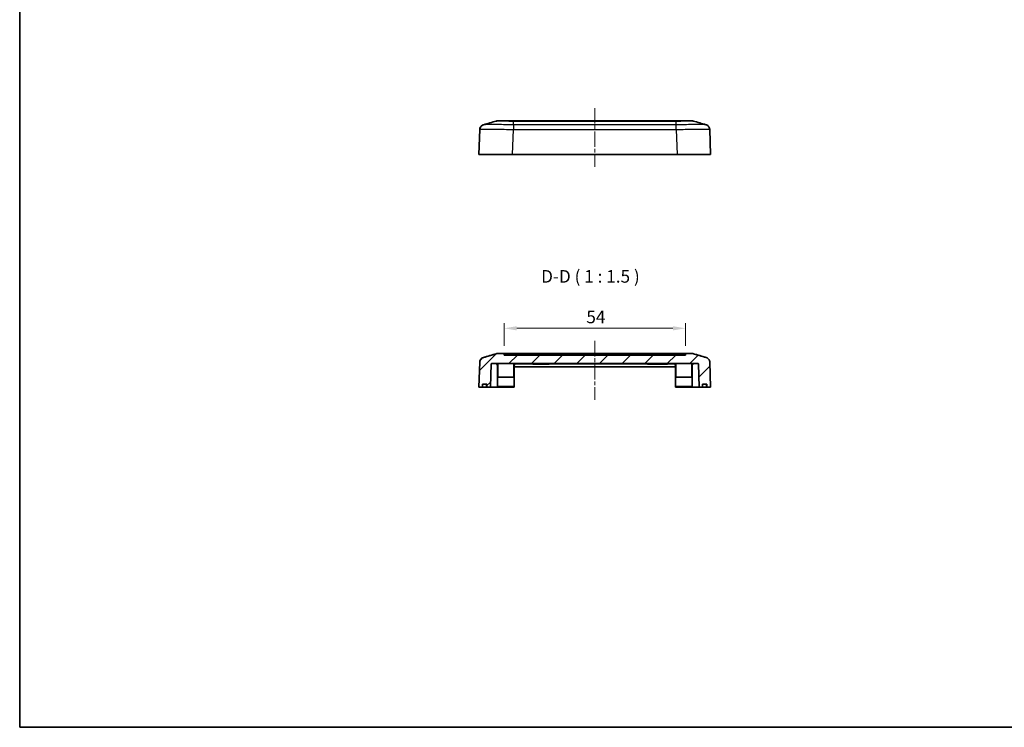
# Model space of a CAD drawing. Units: millimetres. Extents: x 0 to 2602, y 0 to 422.
# Drawn here: x 1203 to 1496, y 0 to 211 of the extents above; entities that cross this region are included whole.
import ezdxf

# ---------------------------------------------------------------- set-up
doc = ezdxf.new("R2010")
doc.units = ezdxf.units.MM
doc.header["$LTSCALE"] = 1.5
doc.linetypes.add('CHAIN', pattern=[0.3543, 0.2362, -0.0295, 0.0591, -0.0295])
doc.layers.get('Defpoints').update_dxf_attribs({"lineweight": 25})
for name, color, linetype, lineweight in [('Border (ISO)', 7, 'Continuous', 35), ('Dimension (ISO)', 7, 'Continuous', 18), ('Symbol (ISO)', 7, 'Continuous', 18), ('Visible (ISO)', 7, 'Continuous', 35), ('Visible Narrow (ISO)', 7, 'Continuous', 25)]:
    doc.layers.add(name, color=color, linetype=linetype, lineweight=lineweight)
doc.layers.add('Centerline (ISO)', color=7, linetype='Continuous', lineweight=18, true_color=0x80ffff)
doc.layers.add('Hatch (ISO)', color=1, linetype='Continuous', lineweight=18, true_color=0xff0000)
doc.styles.add('Note Text (TK)', font='MS PGothic.ttf')
doc.dimstyles.new('Default - Method 1b (TK)', dxfattribs={"dimscale": 1.5, "dimtxt": 2.5, "dimasz": 2.5, "dimexe": 1, "dimexo": 1.5, "dimgap": 1, "dimtad": 1, "dimtoh": 1, "dimrnd": 1e-08, "dimdsep": 46, "dimtxsty": 'Note Text (TK)', "dimcen": 0.09, "dimdle": 5, "dimclrd": 100, "dimclre": 100, "dimclrt": 7, "dimadec": 1, "dimazin": 1, "dimtfac": 1, "dimtmove": 0, "dimatfit": 3, "dimfxl": 1, "dimtolj": 1, "dimlwd": -1, "dimlwe": -1, "dimarcsym": 0})

# ---------------------------------------------------------------- blocks, each defined once
blk = doc.blocks.new('図面枠 tk図枠')
at = {"layer": 'Border (ISO)'}
for p, q in [((14.5, 289), (14.5, 8)), ((14.5, 8), (405.5, 8))]:
    blk.add_line(p, q, dxfattribs=at)
blk = doc.blocks.new('*D74')
at = {"layer": 'Defpoints', "color": 0, "transparency": 16777216}
for p in [(1401.28, 118.83), (1347.28, 111.33), (1401.28, 111.33)]:
    blk.add_point(p, dxfattribs=at)
at = {"layer": 'Dimension (ISO)', "color": 100, "transparency": 16777216}
for p, q in [((1347.28, 113.58), (1347.28, 120.33)), ((1401.28, 113.58), (1401.28, 120.33)), ((1351.03, 118.83), (1397.53, 118.83))]:
    blk.add_line(p, q, dxfattribs=at)
for points in [[(1351.03, 119.46), (1351.03, 118.21), (1347.28, 118.83)], [(1397.53, 119.46), (1397.53, 118.21), (1401.28, 118.83)]]:
    blk.add_solid(points, dxfattribs=at)
at = {"layer": 'Dimension (ISO)', "color": 7, "transparency": 16777216, "insert": (1371.77, 122.21), "char_height": 3.75, "attachment_point": 4, "style": 'Note Text (TK)'}
blk.add_mtext('\\A1;54', dxfattribs=at)

msp = doc.modelspace()

# ---------------------------------------------------------------- hatches: boundary and pattern name
at = {"layer": 'Hatch (ISO)'}
h = msp.add_hatch(dxfattribs=at)
h.set_pattern_fill('ANSI31', color=256, scale=38.1, style=0)
h.set_pattern_definition([(45, (1181.25, -12), (-3.3676, 3.3676), [])])
edge = h.paths.add_edge_path()
edge.add_spline(control_points=[(1403.6377, 111.2681), (1403.5685, 111.2886), (1403.498, 111.3041), (1403.3552, 111.3249), (1403.2832, 111.3301), (1403.211, 111.3301)], knot_values=[-0.0432842, -0.0432842, -0.0432842, -0.0432842, -0.0216421, -0.0216421, 0, 0, 0, 0], degree=3, periodic=0)
edge.add_line((1403.211, 111.3301), (1401.2781, 111.3301))
edge.add_line((1401.2781, 111.3301), (1401.2781, 110.8301))
edge.add_line((1401.2781, 110.8301), (1347.2781, 110.8301))
edge.add_line((1347.2781, 110.8301), (1347.2781, 111.3301))
edge.add_line((1347.2781, 111.3301), (1345.3451, 111.3301))
edge.add_spline(control_points=[(1345.3451, 111.3301), (1345.273, 111.3301), (1345.2009, 111.3249), (1345.0581, 111.3041), (1344.9876, 111.2886), (1344.9184, 111.2681)], knot_values=[-0.0432842, -0.0432842, -0.0432842, -0.0432842, -0.0216421, -0.0216421, 0, 0, 0, 0], degree=3, periodic=0)
edge.add_line((1344.9184, 111.2681), (1341.1097, 110.138))
edge.add_spline(control_points=[(1341.1097, 110.138), (1340.9972, 110.1046), (1340.8891, 110.0582), (1340.6858, 109.9411), (1340.5914, 109.8708), (1340.3642, 109.6561), (1340.2498, 109.4955), (1340.0889, 109.1395), (1340.0441, 108.9475), (1340.0373, 108.7523)], knot_values=[-0.18756614, -0.18756614, -0.18756614, -0.18756614, -0.15237974, -0.15237974, -0.11719334, -0.11719334, -0.05859667, -0.05859667, 0, 0, 0, 0], degree=3, periodic=0)
edge.add_line((1340.0373, 108.7523), (1339.7781, 101.3301))
edge.add_line((1339.7781, 101.3301), (1340.8781, 101.3301))
edge.add_line((1340.8781, 101.3301), (1340.8781, 102.2301))
edge.add_line((1340.8781, 102.2301), (1342.1781, 102.2301))
edge.add_line((1342.1781, 102.2301), (1342.1781, 101.3301))
edge.add_line((1342.1781, 101.3301), (1343.1801, 101.3301))
edge.add_line((1343.1801, 101.3301), (1343.4212, 108.2335))
edge.add_ellipse((1343.5211, 108.2301), major_axis=(-0.0999, 0.0035), ratio=1, start_angle=272, end_angle=360, ccw=False)
edge.add_line((1343.5211, 108.3301), (1405.035, 108.3301))
edge.add_ellipse((1405.035, 108.2301), major_axis=(0, 0.1), ratio=1, start_angle=272, end_angle=360, ccw=False)
edge.add_line((1405.1349, 108.2335), (1405.376, 101.3301))
edge.add_line((1405.376, 101.3301), (1406.3781, 101.3301))
edge.add_line((1406.3781, 101.3301), (1406.3781, 102.2301))
edge.add_line((1406.3781, 102.2301), (1407.6781, 102.2301))
edge.add_line((1407.6781, 102.2301), (1407.6781, 101.3301))
edge.add_line((1407.6781, 101.3301), (1408.7781, 101.3301))
edge.add_line((1408.7781, 101.3301), (1408.5189, 108.7523))
edge.add_spline(control_points=[(1408.5189, 108.7523), (1408.5148, 108.8695), (1408.497, 108.9859), (1408.4346, 109.212), (1408.3902, 109.321), (1408.2394, 109.5948), (1408.1126, 109.7458), (1407.8083, 109.9908), (1407.6337, 110.0824), (1407.4465, 110.138)], knot_values=[-0.18756614, -0.18756614, -0.18756614, -0.18756614, -0.15237974, -0.15237974, -0.11719334, -0.11719334, -0.05859667, -0.05859667, 0, 0, 0, 0], degree=3, periodic=0)
edge.add_line((1407.4465, 110.138), (1403.6377, 111.2681))

# ---------------------------------------------------------------- linework, layer by layer
at = {"layer": 'Centerline (ISO)', "linetype": 'CHAIN', "ltscale": 12.963986}
for p, q in [((1374.2781, 184.3861), (1374.2781, 166.8861)), ((1374.2781, 115.0801), (1374.2781, 97.5801))]:
    msp.add_line(p, q, dxfattribs=at)
at = {"layer": 'Visible (ISO)'}
for p, q in [((1350.0678, 180.6361), (1345.3451, 180.6361)), ((1398.4883, 180.6361), (1350.0678, 180.6361)), ((1403.2111, 180.6361), (1398.4883, 180.6361)), ((1403.2111, 180.6361), (1403.211, 180.6361)), ((1340.0373, 178.0587), (1339.7781, 170.6361)), ((1408.7781, 170.6361), (1408.5189, 178.0583)), ((1349.772, 170.6361), (1339.7781, 170.6361)), ((1398.7842, 170.6361), (1349.772, 170.6361)), ((1408.7781, 170.6361), (1398.7842, 170.6361)), ((1340.0373, 108.7523), (1339.7781, 101.3301)), ((1344.9184, 111.2681), (1341.1097, 110.138)), ((1347.2781, 111.3301), (1345.3451, 111.3301)), ((1347.2781, 110.8301), (1347.2781, 111.3301)), ((1349.7781, 111.3301), (1347.2781, 111.3301)), ((1401.2781, 110.8301), (1347.2781, 110.8301)), ((1349.7781, 111.3301), (1398.7781, 111.3301)), ((1401.2781, 111.3301), (1398.7781, 111.3301)), ((1403.211, 111.3301), (1401.2781, 111.3301)), ((1401.2781, 111.3301), (1401.2781, 110.8301)), ((1407.4465, 110.138), (1403.6377, 111.2681)), ((1408.7781, 101.3301), (1408.5189, 108.7523)), ((1343.1801, 101.3301), (1343.4212, 108.2335)), ((1343.5211, 108.3301), (1405.035, 108.3301)), ((1345.2781, 107.8301), (1345.2781, 101.5301)), ((1345.3781, 108.3301), (1345.3781, 104.3301)), ((1350.1781, 108.3301), (1350.1781, 104.3301)), ((1350.2781, 107.8301), (1350.2781, 101.5301)), ((1350.2781, 107.3301), (1398.2781, 107.3301)), ((1355.8781, 108.3301), (1355.8781, 108.1301)), ((1356.5181, 108.1301), (1355.8781, 108.1301)), ((1356.5181, 108.1301), (1360.0581, 108.1301)), ((1360.6981, 108.1301), (1360.0581, 108.1301)), ((1360.6981, 108.3301), (1360.6981, 108.1301)), ((1389.9781, 108.3301), (1389.9781, 108.1301)), ((1395.9781, 108.1301), (1389.9781, 108.1301)), ((1395.9781, 108.3301), (1395.9781, 108.1301)), ((1398.2781, 107.8301), (1398.2781, 101.5301)), ((1398.3781, 108.3301), (1398.3781, 104.3301)), ((1403.1781, 108.3301), (1403.1781, 104.3301)), ((1403.2781, 107.8301), (1403.2781, 101.5301)), ((1405.1349, 108.2335), (1405.376, 101.3301)), ((1350.1781, 104.3301), (1345.3781, 104.3301)), ((1403.1781, 104.3301), (1398.3781, 104.3301)), ((1339.7781, 101.3301), (1340.8781, 101.3301)), ((1340.8781, 101.3301), (1340.8781, 102.2301)), ((1340.8781, 102.2301), (1342.1781, 102.2301)), ((1340.9781, 101.3301), (1340.8781, 101.3301)), ((1342.0781, 101.3301), (1340.9781, 101.3301)), ((1342.1781, 101.3301), (1342.0781, 101.3301)), ((1342.1781, 102.2301), (1342.1781, 101.3301)), ((1342.1781, 101.3301), (1343.1801, 101.3301)), ((1343.1801, 101.3301), (1348.1771, 101.3301)), ((1350.2781, 101.5301), (1345.2781, 101.5301)), ((1350.2281, 101.3301), (1348.1771, 101.3301)), ((1350.2281, 101.3301), (1350.2281, 101.5301)), ((1403.2781, 101.5301), (1398.2781, 101.5301)), ((1398.3281, 101.5301), (1398.3281, 101.3301)), ((1400.379, 101.3301), (1398.3281, 101.3301)), ((1400.379, 101.3301), (1405.376, 101.3301)), ((1405.376, 101.3301), (1406.3781, 101.3301)), ((1406.3781, 101.3301), (1406.3781, 102.2301)), ((1406.3781, 102.2301), (1407.6781, 102.2301)), ((1406.4781, 101.3301), (1406.3781, 101.3301)), ((1407.5781, 101.3301), (1406.4781, 101.3301)), ((1407.6781, 101.3301), (1407.5781, 101.3301)), ((1407.6781, 102.2301), (1407.6781, 101.3301)), ((1407.6781, 101.3301), (1408.7781, 101.3301))]:
    msp.add_line(p, q, dxfattribs=at)
for centre, radius, start, end in [((1345.3451, 179.1361), 1.5, 90, 106.517855), ((1403.2111, 179.1361), 1.5, 73.482145, 90), ((1343.5211, 108.2301), 0.1, 90, 178), ((1344.7781, 107.8301), 0.5, 0, 90), ((1350.7781, 107.8301), 0.5, 90, 180), ((1397.7781, 107.8301), 0.5, 0, 90), ((1403.7781, 107.8301), 0.5, 90, 180), ((1405.035, 108.2301), 0.1, 2, 90)]:
    msp.add_arc(centre, radius, start, end, dxfattribs=at)
for points, knots in [([(1340.0373, 178.0587), (1340.0429, 178.2194), (1340.0757, 178.377), (1340.1784, 178.6639), (1340.2501, 178.788), (1340.4139, 179.0148), (1340.5045, 179.1006), (1340.6854, 179.2503), (1340.7674, 179.298), (1340.9005, 179.3689), (1340.9523, 179.3909), (1341.0393, 179.4249), (1341.0744, 179.4366), (1341.1104, 179.4476), (1341.116, 179.4493), (1341.1214, 179.4509)], [0.0015413995, 0.0015413995, 0.0015413995, 0.0015413995, 0.0056558084, 0.0056558084, 0.0102414473, 0.0102414473, 0.0162985359, 0.0162985359, 0.0244533432, 0.0244533432, 0.0326081506, 0.0326081506, 0.0407629579, 0.0407629579, 0.0423154362, 0.0423154362, 0.0423154362, 0.0423154362]), ([(1341.1214, 179.4509), (1341.0929, 179.4425), (1341.06, 179.432), (1340.979, 179.4019), (1340.9311, 179.3826), (1340.8087, 179.3215), (1340.7339, 179.2807), (1340.542, 179.1368), (1340.42, 179.0335), (1340.2055, 178.7169), (1340.1166, 178.5379), (1340.0519, 178.2388), (1340.0404, 178.1491), (1340.0373, 178.0587)], [1.286728962, 1.286728962, 1.286728962, 1.286728962, 1.2948720265, 1.2948720265, 1.3030150909, 1.3030150909, 1.3111581554, 1.3111581554, 1.3193012199, 1.3193012199, 1.3251303417, 1.3251303417, 1.3274442844, 1.3274442844, 1.3274442844, 1.3274442844]), ([(1344.9184, 180.5741), (1344.9876, 180.5946), (1345.0581, 180.6101), (1345.1652, 180.6257), (1345.2011, 180.6296), (1345.255, 180.6335), (1345.273, 180.6345), (1345.3, 180.6354), (1345.3091, 180.6357), (1345.3264, 180.636), (1345.3348, 180.6361), (1345.3438, 180.6361), (1345.3444, 180.6361), (1345.3451, 180.6361)], [0, 0, 0, 0, 0.0216421472, 0.0216421472, 0.0324597579, 0.0324597579, 0.0378682751, 0.0378682751, 0.0405726988, 0.0405726988, 0.0430754753, 0.0430754753, 0.0432706066, 0.0432706066, 0.0432706066, 0.0432706066]), ([(1407.4347, 179.4509), (1407.4632, 179.4425), (1407.4961, 179.432), (1407.5771, 179.4019), (1407.625, 179.3826), (1407.7474, 179.3215), (1407.8222, 179.2807), (1408.0141, 179.1368), (1408.1361, 179.0335), (1408.3507, 178.7169), (1408.4395, 178.5379), (1408.5042, 178.2388), (1408.5157, 178.1491), (1408.5189, 178.0587)], [1.2867289605, 1.2867289605, 1.2867289605, 1.2867289605, 1.294872025, 1.294872025, 1.3030150895, 1.3030150895, 1.311158154, 1.311158154, 1.3193012185, 1.3193012185, 1.3251303402, 1.3251303402, 1.3274442829, 1.3274442829, 1.3274442829, 1.3274442829]), ([(1341.1214, 110.1449), (1341.0929, 110.1365), (1341.06, 110.126), (1340.979, 110.0959), (1340.9311, 110.0766), (1340.8087, 110.0154), (1340.7339, 109.9747), (1340.542, 109.8308), (1340.42, 109.7275), (1340.2055, 109.4108), (1340.1166, 109.2319), (1340.0519, 108.9328), (1340.0404, 108.8431), (1340.0373, 108.7527)], [1.286728962, 1.286728962, 1.286728962, 1.286728962, 1.2948720265, 1.2948720265, 1.3030150909, 1.3030150909, 1.3111581554, 1.3111581554, 1.3193012199, 1.3193012199, 1.3251303417, 1.3251303417, 1.3274442844, 1.3274442844, 1.3274442844, 1.3274442844]), ([(1341.1097, 110.138), (1340.9972, 110.1046), (1340.8891, 110.0582), (1340.6858, 109.9411), (1340.5914, 109.8708), (1340.3642, 109.6561), (1340.2498, 109.4955), (1340.0889, 109.1395), (1340.0441, 108.9475), (1340.0373, 108.7523)], [-0.187566142, -0.187566142, -0.187566142, -0.187566142, -0.152379742, -0.152379742, -0.117193342, -0.117193342, -0.058596671, -0.058596671, 0, 0, 0, 0]), ([(1340.0373, 108.7527), (1340.0427, 108.9085), (1340.0726, 109.0634), (1340.1256, 109.21), (1340.1786, 109.3567), (1340.2547, 109.4949), (1340.3501, 109.6182), (1340.4456, 109.7415), (1340.5604, 109.8498), (1340.689, 109.9378), (1340.8177, 110.0258), (1340.9602, 110.0937), (1341.1097, 110.138)], [0, 0, 0, 0, 0.250000297, 0.250000297, 0.250000297, 0.500000594, 0.500000594, 0.500000594, 0.750000891, 0.750000891, 0.750000891, 0.999963783, 0.999963783, 0.999963783, 0.999963783]), ([(1345.3451, 111.3301), (1345.273, 111.3301), (1345.2009, 111.3249), (1345.0581, 111.3041), (1344.9876, 111.2886), (1344.9184, 111.2681)], [-0.0432841976, -0.0432841976, -0.0432841976, -0.0432841976, -0.0216420988, -0.0216420988, 0, 0, 0, 0]), ([(1403.6377, 111.2681), (1403.5685, 111.2886), (1403.498, 111.3041), (1403.3552, 111.3249), (1403.2832, 111.3301), (1403.211, 111.3301)], [-0.0432841976, -0.0432841976, -0.0432841976, -0.0432841976, -0.0216420988, -0.0216420988, 0, 0, 0, 0]), ([(1408.4645, 109.1036), (1408.4546, 109.1391), (1408.4437, 109.1735), (1408.3777, 109.3579), (1408.306, 109.482), (1408.1422, 109.7088), (1408.0516, 109.7946), (1407.8706, 109.9443), (1407.7887, 109.992), (1407.6556, 110.0629), (1407.6038, 110.0849), (1407.5167, 110.1189), (1407.4816, 110.1306), (1407.4456, 110.1417), (1407.4401, 110.1433), (1407.4347, 110.1449)], [0.004651548, 0.004651548, 0.004651548, 0.004651548, 0.005656504, 0.005656504, 0.0102425918, 0.0102425918, 0.0162988227, 0.0162988227, 0.0244417701, 0.0244417701, 0.0325847174, 0.0325847174, 0.0407276647, 0.0407276647, 0.04225674, 0.04225674, 0.04225674, 0.04225674]), ([(1408.5189, 108.7523), (1408.5148, 108.8695), (1408.497, 108.9859), (1408.4346, 109.212), (1408.3902, 109.321), (1408.2394, 109.5948), (1408.1126, 109.7458), (1407.8083, 109.9908), (1407.6337, 110.0824), (1407.4465, 110.138)], [-0.187566142, -0.187566142, -0.187566142, -0.187566142, -0.152379742, -0.152379742, -0.117193342, -0.117193342, -0.058596671, -0.058596671, 0, 0, 0, 0])]:
    msp.add_open_spline(points, degree=3, knots=knots, dxfattribs=at)
for points in [[(1341.1214, 179.4509), (1342.3876, 179.825), (1343.6537, 180.1991), (1344.9186, 180.5742)], [(1403.6375, 180.5742), (1404.9024, 180.1991), (1406.1685, 179.825), (1407.4347, 179.4509)], [(1340.0373, 178.0587), (1340.0418, 178.1889), (1340.0635, 178.3184), (1340.1014, 178.443)], [(1340.0373, 178.0587), (1340.0418, 178.1879), (1340.0631, 178.3164), (1340.1004, 178.44)], [(1341.1214, 110.1449), (1342.3876, 110.5189), (1343.6537, 110.893), (1344.9186, 111.2682)], [(1403.6375, 111.2682), (1404.9024, 110.893), (1406.1685, 110.5189), (1407.4347, 110.1449)]]:
    msp.add_open_spline(points, degree=3, dxfattribs=at)
at = {"layer": 'Visible Narrow (ISO)'}
for p, q in [((1350.0688, 180.5741), (1398.4873, 180.5741)), ((1350.0688, 179.444), (1350.0688, 180.5741)), ((1398.4873, 179.444), (1350.0688, 179.444)), ((1398.4873, 179.444), (1398.4873, 180.5741)), ((1349.772, 170.6361), (1350.0312, 178.0583)), ((1350.0312, 178.0583), (1398.525, 178.0583)), ((1398.5249, 178.0587), (1398.7842, 170.6361)), ((1349.7781, 110.8301), (1349.7781, 111.3301)), ((1398.7781, 111.3301), (1398.7781, 110.8301)), ((1345.3781, 107.8301), (1345.2781, 107.8301)), ((1350.2781, 107.8301), (1350.1781, 107.8301)), ((1350.4828, 108.2335), (1355.8781, 108.2335)), ((1356.5181, 108.3301), (1356.5181, 108.1301)), ((1360.0581, 108.3301), (1360.0581, 108.1301)), ((1360.6981, 108.2335), (1389.9781, 108.2335)), ((1395.9781, 108.2335), (1398.0734, 108.2335)), ((1398.3781, 107.8301), (1398.2781, 107.8301)), ((1403.2781, 107.8301), (1403.1781, 107.8301)), ((1340.9781, 101.3301), (1340.9781, 102.2301)), ((1342.0781, 101.3301), (1342.0781, 102.2301)), ((1348.1771, 101.3301), (1348.1841, 101.5301)), ((1400.3721, 101.5301), (1400.379, 101.3301)), ((1406.4781, 101.3301), (1406.4781, 102.2301)), ((1407.5781, 101.3301), (1407.5781, 102.2301))]:
    msp.add_line(p, q, dxfattribs=at)
for centre, major_axis, start_param, end_param in [((1348.4241, 108.2301), (5.0029, -0.0035), 2.30522015, 3.14156913), ((1400.132, 108.2301), (5.0029, 0.0035), 0.00002384, 0.83637271)]:
    msp.add_ellipse(centre, major_axis=major_axis, ratio=0.00069675, start_param=start_param, end_param=end_param, dxfattribs=at)
for points, knots in [([(1350.0688, 179.444), (1349.2408, 179.4572), (1348.4031, 179.4686), (1346.8831, 179.4858), (1346.1916, 179.4921), (1345.1364, 179.499), (1344.7491, 179.5009), (1344.1613, 179.5026), (1343.9456, 179.5029), (1343.3252, 179.5029), (1342.9493, 179.5016), (1342.1, 179.4949), (1341.7049, 179.4876), (1341.2652, 179.4699), (1341.1558, 179.461), (1341.1215, 179.4509)], [-1.32951591, -1.32951591, -1.32951591, -1.32951591, -1.09352684, -1.09352684, -0.88080429, -0.88080429, -0.7478527, -0.7478527, -0.66475795, -0.66475795, -0.49856847, -0.49856847, -0.23266528, -0.23266528, -0.04231544, -0.04231544, -0.04231544, -0.04231544]), ([(1344.9186, 180.5742), (1344.9227, 180.5754), (1344.991, 180.5764), (1345.1221, 180.5773), (1345.2423, 180.578), (1345.413, 180.5786), (1345.6313, 180.579), (1345.7678, 180.5792), (1345.9231, 180.5794), (1346.0945, 180.5795), (1346.2016, 180.5796), (1346.3149, 180.5796), (1346.4336, 180.5796), (1346.671, 180.5796), (1346.9307, 180.5795), (1347.2111, 180.5792), (1347.6597, 180.5789), (1348.153, 180.5782), (1348.6711, 180.5772), (1349.1244, 180.5764), (1349.5991, 180.5753), (1350.0688, 180.5741)], [-0.736135957, -0.736135957, -0.736135957, -0.736135957, -0.607295331, -0.607295331, -0.607295331, -0.489158854, -0.489158854, -0.489158854, -0.415323555, -0.415323555, -0.415323555, -0.369176493, -0.369176493, -0.369176493, -0.27688237, -0.27688237, -0.27688237, -0.129211773, -0.129211773, -0.129211773, 0, 0, 0, 0]), ([(1350.0688, 179.444), (1350.0657, 179.3997), (1350.0626, 179.3318), (1350.0594, 179.2437), (1350.0563, 179.1556), (1350.0531, 179.0473), (1350.05, 178.924), (1350.0469, 178.8007), (1350.0437, 178.6624), (1350.0406, 178.5158), (1350.0374, 178.3692), (1350.0343, 178.2144), (1350.0312, 178.0587)], [0, 0, 0, 0, 0.250001774, 0.250001774, 0.250001774, 0.500003547, 0.500003547, 0.500003547, 0.750005321, 0.750005321, 0.750005321, 0.999787627, 0.999787627, 0.999787627, 0.999787627]), ([(1350.0688, 180.5741), (1350.0687, 180.5946), (1350.0685, 180.6101), (1350.0682, 180.6257), (1350.0682, 180.6296), (1350.068, 180.6335), (1350.068, 180.6345), (1350.0679, 180.6354), (1350.0679, 180.6357), (1350.0678, 180.636), (1350.0678, 180.6361), (1350.0678, 180.6361), (1350.0678, 180.6361), (1350.0678, 180.6361)], [-0.0430754007, -0.0430754007, -0.0430754007, -0.0430754007, -0.021433291, -0.021433291, -0.0106156991, -0.0106156991, -0.0052071913, -0.0052071913, -0.0025027725, -0.0025027725, 0, 0, 0.0002008276, 0.0002008276, 0.0002008276, 0.0002008276]), ([(1398.4873, 180.5741), (1398.4875, 180.5946), (1398.4876, 180.6101), (1398.4879, 180.6257), (1398.488, 180.6296), (1398.4881, 180.6335), (1398.4881, 180.6345), (1398.4882, 180.6354), (1398.4882, 180.6357), (1398.4883, 180.636), (1398.4883, 180.6361), (1398.4883, 180.6361), (1398.4883, 180.6361), (1398.4883, 180.6361)], [0, 0, 0, 0, 0.0216421472, 0.0216421472, 0.0324597581, 0.0324597581, 0.0378682757, 0.0378682757, 0.0405726999, 0.0405726999, 0.0430754753, 0.0430754753, 0.0432763033, 0.0432763033, 0.0432763033, 0.0432763033]), ([(1398.4873, 180.5741), (1398.9636, 180.5754), (1399.4448, 180.5764), (1399.9051, 180.5773), (1400.3201, 180.578), (1400.7155, 180.5786), (1401.0876, 180.579), (1401.3202, 180.5792), (1401.5425, 180.5794), (1401.7506, 180.5795), (1401.8806, 180.5796), (1402.0051, 180.5796), (1402.1232, 180.5796), (1402.3596, 180.5796), (1402.5751, 180.5795), (1402.7629, 180.5792), (1403.0634, 180.5789), (1403.291, 180.5782), (1403.4392, 180.5772), (1403.5666, 180.5764), (1403.6334, 180.5754), (1403.6375, 180.5742)], [-0.73808403, -0.73808403, -0.73808403, -0.73808403, -0.607074115, -0.607074115, -0.607074115, -0.48898067, -0.48898067, -0.48898067, -0.415172267, -0.415172267, -0.415172267, -0.369042015, -0.369042015, -0.369042015, -0.276781511, -0.276781511, -0.276781511, -0.129164705, -0.129164705, -0.129164705, -0.002217087, -0.002217087, -0.002217087, -0.002217087]), ([(1407.4346, 179.4509), (1407.3995, 179.4612), (1407.2863, 179.4702), (1406.8894, 179.4859), (1406.5939, 179.4921), (1405.9758, 179.499), (1405.7054, 179.5009), (1405.2214, 179.5026), (1405.0246, 179.5029), (1404.407, 179.5029), (1403.9508, 179.5016), (1402.6801, 179.4949), (1401.8243, 179.4876), (1400.129, 179.4683), (1399.3033, 179.457), (1398.4873, 179.444)], [-1.28672896, -1.28672896, -1.28672896, -1.28672896, -1.09309074, -1.09309074, -0.88045303, -0.88045303, -0.74755446, -0.74755446, -0.66449285, -0.66449285, -0.49836964, -0.49836964, -0.2325725, -0.2325725, 0, 0, 0, 0]), ([(1398.525, 178.0583), (1398.5218, 178.2142), (1398.5187, 178.3691), (1398.5155, 178.5158), (1398.5124, 178.6624), (1398.5093, 178.8007), (1398.5061, 178.924), (1398.503, 179.0473), (1398.4999, 179.1556), (1398.4967, 179.2437), (1398.4936, 179.3318), (1398.4904, 179.3997), (1398.4873, 179.444)], [0, 0, 0, 0, 0.25000177, 0.25000177, 0.25000177, 0.50000355, 0.50000355, 0.50000355, 0.75000532, 0.75000532, 0.75000532, 1.00000709, 1.00000709, 1.00000709, 1.00000709]), ([(1340.0373, 178.0587), (1340.0379, 178.0751), (1340.1627, 178.0893), (1340.695, 178.1139), (1341.1357, 178.1232), (1342.0848, 178.1317), (1342.5052, 178.1334), (1343.1993, 178.1334), (1343.4406, 178.133), (1344.0984, 178.1308), (1344.5318, 178.1285), (1345.7129, 178.1196), (1346.4868, 178.1116), (1348.1814, 178.0898), (1349.1118, 178.0753), (1350.0312, 178.0587)], [0.00154199, 0.00154199, 0.00154199, 0.00154199, 0.23266528, 0.23266528, 0.49856847, 0.49856847, 0.66475795, 0.66475795, 0.7478527, 0.7478527, 0.88080429, 0.88080429, 1.09352684, 1.09352684, 1.32797402, 1.32797402, 1.32797402, 1.32797402]), ([(1398.525, 178.0587), (1399.4309, 178.0751), (1400.3479, 178.0893), (1402.2386, 178.1139), (1403.1965, 178.1232), (1404.6187, 178.1317), (1405.1292, 178.1334), (1405.8202, 178.1334), (1406.0403, 178.133), (1406.5815, 178.1308), (1406.8837, 178.1284), (1407.574, 178.1196), (1407.9035, 178.1117), (1408.3888, 178.0898), (1408.5182, 178.0753), (1408.5189, 178.0587)], [0.001542, 0.001542, 0.001542, 0.001542, 0.2325725, 0.2325725, 0.49836964, 0.49836964, 0.66449285, 0.66449285, 0.74755446, 0.74755446, 0.88045303, 0.88045303, 1.09309074, 1.09309074, 1.3274437, 1.3274437, 1.3274437, 1.3274437])]:
    msp.add_open_spline(points, degree=3, knots=knots, dxfattribs=at)

# ---------------------------------------------------------------- block references
at = {"xscale": 1.5, "yscale": 1.5, "zscale": 1.5}
msp.add_blockref('図面枠 tk図枠', (1181.25, -12), dxfattribs=at)

# ---------------------------------------------------------------- texts
at = {"layer": 'Symbol (ISO)', "color": 7, "insert": (1358.3045, 131.2551), "char_height": 3.75, "attachment_point": 7, "style": 'Note Text (TK)'}
msp.add_mtext('D-D ( 1 : 1.5 )', dxfattribs=at)

# ---------------------------------------------------------------- dimensions: what is measured, and where the dimension line sits
at = {"layer": 'Dimension (ISO)', "color": 100, "true_color": 0x00ff3f}
dim = msp.add_linear_dim(base=(1401.2781, 118.8301), p1=(1347.2781, 111.3301), p2=(1401.2781, 111.3301), dimstyle='Default - Method 1b (TK)', override={"dimgap": 1, "dimtoh": 0, "dimdec": 2, "dimtol": 0, "dimlim": 0, "dimtp": 0, "dimtm": 0, "dimtdec": 2, "dimtofl": 0, "dimatfit": 1}, dxfattribs=at)
dim.commit()
dim.dimension.update_dxf_attribs({"geometry": '*D74', "text_midpoint": (1374.2781, 118.8301), "dimtype": 160})

doc.saveas('drawing.dxf')
